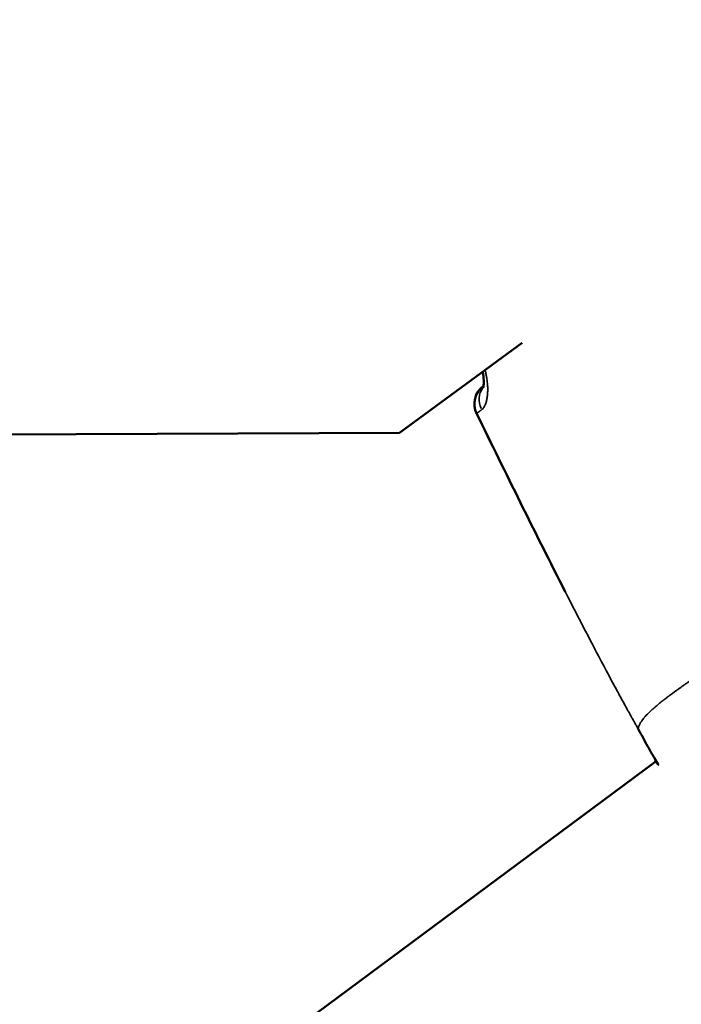
# Model space of a CAD drawing. Units: millimetres. Extents: x -4972 to 10583, y 0 to 9929.
# Drawn here: x -2859 to -2814, y 7489 to 7556 of the extents above; entities that cross this region are included whole.
import ezdxf

# ---------------------------------------------------------------- set-up
doc = ezdxf.new("R2010")
doc.units = ezdxf.units.MM
doc.layers.add('MD_Visible', color=7, linetype='Continuous', lineweight=50)
doc.layers.add('MD_Visible Narrow', color=7, linetype='Continuous', lineweight=35)
doc.styles.get("Standard").update_dxf_attribs({"font": 'Square-721-BT.ttf'})
doc.dimstyles.new('OLCU', dxfattribs={"dimtxt": 300, "dimasz": 150, "dimexe": 0.18, "dimexo": 0.0625, "dimgap": 50, "dimtad": 1, "dimdec": 0, "dimlfac": 0.1, "dimrnd": 5, "dimzin": 0, "dimdsep": 46, "dimtxsty": 'Standard', "dimcen": 0.09, "dimse1": 1, "dimse2": 1, "dimadec": 0, "dimazin": 0, "dimtfac": 1, "dimtdec": 0, "dimtofl": 0, "dimtmove": 0, "dimatfit": 3, "dimfxl": 1, "dimtolj": 1, "dimtzin": 0, "dimarcsym": 0})

# ---------------------------------------------------------------- blocks, each defined once
blk = doc.blocks.new('CustomObjectsInViewport5_0')
at = {"layer": 'MD_Visible'}
for p, q in [((2920.379, 3337.325), (2928.664, 3343.401)), ((2926.04, 3340.494), (2926.041, 3340.495)), ((2855.659, 3337.038), (2920.379, 3337.325)), ((2894.71, 3283.237), (2937.715, 3315.151))]:
    blk.add_line(p, q, dxfattribs=at)
at = {"layer": 'MD_Visible', "extrusion": (0, 0, -1)}
for centre, start, end in [((-2926.934, 3339.29), 333.9436, 53.42007), ((-2926.934, 3339.29), 333.94128, 53.42007), ((-2938.555, 3316.686), 329.84998, 331.55055)]:
    blk.add_arc(centre, 1.5, start, end, dxfattribs=at)
at = {"layer": 'MD_Visible'}
for points, knots in [([(2926.054, 3340.504), (2926.056, 3340.522), (2926.058, 3340.541), (2926.067, 3340.651), (2926.069, 3340.765), (2926.055, 3341.054), (2926.033, 3341.242), (2925.993, 3341.442)], [0.1742064, 0.1742064, 0.1742064, 0.1742064, 0.1876815, 0.1876815, 0.246037, 0.246037, 0.3179965, 0.3179965, 0.3179965, 0.3179965]), ([(2926.028, 3340.367), (2926.028, 3340.367), (2926.031, 3340.377), (2926.043, 3340.428), (2926.052, 3340.482), (2926.066, 3340.636), (2926.069, 3340.743), (2926.058, 3341.024), (2926.037, 3341.211), (2925.997, 3341.422), (2925.995, 3341.432), (2925.993, 3341.442)], [0.1092765, 0.1092765, 0.1092765, 0.1092765, 0.1390892, 0.1390892, 0.1851174, 0.1851174, 0.2417782, 0.2417782, 0.3143733, 0.3143733, 0.3180542, 0.3180542, 0.3180542, 0.3180542]), ([(2926.041, 3340.495), (2926.043, 3340.496), (2926.047, 3340.499), (2926.052, 3340.503), (2926.053, 3340.504), (2926.053, 3340.504), (2926.054, 3340.504)], [0, 0, 0, 0, 0.0002813413, 0.0002813413, 0.0002813413, 0.0002993759, 0.0002993759, 0.0002993759, 0.0002993759]), ([(2937.236, 3315.972), (2937.109, 3316.206), (2936.982, 3316.439), (2936.727, 3316.906), (2936.599, 3317.139), (2936.47, 3317.372)], [0, 0, 0, 0, 0.0797869, 0.0797869, 0.1595749, 0.1595749, 0.1595749, 0.1595749]), ([(2937.849, 3314.925), (2937.665, 3315.235), (2937.509, 3315.501), (2937.338, 3315.795), (2937.296, 3315.867), (2937.258, 3315.933)], [1.999887, 1.999887, 1.999887, 1.999887, 2.1934761, 2.1934761, 2.2648558, 2.2648558, 2.2648558, 2.2648558])]:
    blk.add_open_spline(points, degree=3, knots=knots, dxfattribs=at)
for points in [[(2926.829, 3336.094), (2926.415, 3336.939), (2926.001, 3337.785), (2925.587, 3338.631)], [(2931.571, 3326.592), (2929.533, 3330.583), (2927.555, 3334.605), (2925.587, 3338.631)]]:
    blk.add_open_spline(points, degree=3, dxfattribs=at)
at = {"layer": 'MD_Visible Narrow', "extrusion": (0, 0, -1)}
for centre, major_axis, ratio, start_param, end_param in [((2926.934, 3339.29), (0.894, -1.205), 0.999504, 1.823772, 3.072234), ((2927.192, 3339.481), (0.894, -1.205), 0.931897, 1.813041, 2.82999), ((2926.934, 3339.29), (1.348, 0.659), 0, 3.134611, 3.146157), ((2926.934, 3339.29), (1.348, 0.659), 0, 3.118582, 3.142307), ((2938.555, 3316.686), (1.319, 0.715), 0, 3.129236, 3.136129), ((2938.555, 3316.686), (-1.297, -0.753), 0.94859, 0.001532, 0.029138)]:
    blk.add_ellipse(centre, major_axis=major_axis, ratio=ratio, start_param=start_param, end_param=end_param, dxfattribs=at)
at = {"layer": 'MD_Visible Narrow'}
for points, knots in [([(2925.924, 3338.885), (2925.948, 3338.904), (2925.972, 3338.926), (2926.018, 3338.976), (2926.04, 3339.004), (2926.083, 3339.068), (2926.104, 3339.103), (2926.143, 3339.177), (2926.161, 3339.217), (2926.193, 3339.299), (2926.208, 3339.34), (2926.222, 3339.388), (2926.224, 3339.393), (2926.248, 3339.473), (2926.267, 3339.553), (2926.298, 3339.726), (2926.311, 3339.819), (2926.328, 3340.015), (2926.333, 3340.119), (2926.334, 3340.238), (2926.334, 3340.249), (2926.334, 3340.353), (2926.331, 3340.449), (2926.32, 3340.614), (2926.314, 3340.682), (2926.306, 3340.763), (2926.305, 3340.775), (2926.292, 3340.889), (2926.277, 3340.992), (2926.246, 3341.172), (2926.232, 3341.248), (2926.213, 3341.334), (2926.211, 3341.344), (2926.194, 3341.423), (2926.177, 3341.493), (2926.159, 3341.564)], [0, 0, 0, 0, 0.00025408, 0.00025408, 0.000523129, 0.000523129, 0.000797845, 0.000797845, 0.001072399, 0.001072399, 0.001322526, 0.001322526, 0.001353403, 0.001353403, 0.001779357, 0.001779357, 0.002212204, 0.002212204, 0.002645051, 0.002645051, 0.002691436, 0.002691436, 0.003059541, 0.003059541, 0.003306314, 0.003306314, 0.003349369, 0.003349369, 0.003711302, 0.003711302, 0.003967577, 0.003967577, 0.004000968, 0.004000968, 0.004231182, 0.004231182, 0.004231182, 0.004231182]), ([(2925.924, 3338.885), (2925.92, 3338.882), (2925.917, 3338.879), (2925.908, 3338.873), (2925.904, 3338.869), (2925.895, 3338.862), (2925.89, 3338.859), (2925.884, 3338.854), (2925.883, 3338.853), (2925.874, 3338.846), (2925.867, 3338.841), (2925.855, 3338.832), (2925.85, 3338.828), (2925.837, 3338.818), (2925.829, 3338.812), (2925.812, 3338.8), (2925.804, 3338.794), (2925.791, 3338.784), (2925.787, 3338.781), (2925.777, 3338.774), (2925.772, 3338.77), (2925.76, 3338.761), (2925.753, 3338.756), (2925.739, 3338.746), (2925.732, 3338.741), (2925.719, 3338.731), (2925.712, 3338.726), (2925.699, 3338.717), (2925.694, 3338.713), (2925.684, 3338.706), (2925.68, 3338.703), (2925.668, 3338.694), (2925.661, 3338.689), (2925.647, 3338.678), (2925.641, 3338.673), (2925.633, 3338.668), (2925.632, 3338.667), (2925.626, 3338.663), (2925.623, 3338.66), (2925.617, 3338.655), (2925.614, 3338.653), (2925.612, 3338.651), (2925.611, 3338.651), (2925.606, 3338.647), (2925.602, 3338.644), (2925.596, 3338.638), (2925.593, 3338.636), (2925.59, 3338.633), (2925.588, 3338.632), (2925.588, 3338.631)], [0, 0, 0, 0, 0.00003698, 0.00003698, 0.000087753, 0.000087753, 0.000136613, 0.000136613, 0.000153926, 0.000153926, 0.000229252, 0.000229252, 0.000278705, 0.000278705, 0.000367288, 0.000367288, 0.000458531, 0.000458531, 0.000508093, 0.000508093, 0.000574749, 0.000574749, 0.000660486, 0.000660486, 0.000753587, 0.000753587, 0.00085556, 0.00085556, 0.000944053, 0.000944053, 0.001016187, 0.001016187, 0.001156106, 0.001156106, 0.001307026, 0.001307026, 0.00134559, 0.00134559, 0.001444385, 0.001444385, 0.001533665, 0.001533665, 0.00154318, 0.00154318, 0.001732399, 0.001732399, 0.001905365, 0.001905365, 0.002032373, 0.002032373, 0.002032373, 0.002032373]), ([(2925.588, 3338.631), (2926.513, 3336.738), (2927.44, 3334.846), (2929.206, 3331.279), (2930.043, 3329.602), (2930.899, 3327.914), (2930.907, 3327.897), (2931.807, 3326.122), (2932.709, 3324.369), (2933.641, 3322.595), (2933.656, 3322.567), (2934.119, 3321.686), (2934.571, 3320.835), (2935.046, 3319.952), (2935.065, 3319.917), (2935.155, 3319.75), (2935.225, 3319.62), (2935.344, 3319.399), (2935.393, 3319.31), (2935.516, 3319.082), (2935.591, 3318.945), (2935.691, 3318.764), (2935.716, 3318.719), (2935.764, 3318.632), (2935.788, 3318.589), (2935.843, 3318.49), (2935.875, 3318.434), (2935.934, 3318.329), (2935.962, 3318.279), (2935.994, 3318.224), (2935.997, 3318.218), (2936.034, 3318.153), (2936.067, 3318.094), (2936.103, 3318.032), (2936.105, 3318.028), (2936.132, 3317.98), (2936.158, 3317.935), (2936.224, 3317.817), (2936.266, 3317.742), (2936.353, 3317.584), (2936.399, 3317.501), (2936.453, 3317.403), (2936.462, 3317.388), (2936.471, 3317.372)], [0.04885346, 0.04885346, 0.04885346, 0.04885346, 0.055179, 0.055179, 0.06080596, 0.06080596, 0.06086186, 0.06086186, 0.06678221, 0.06678221, 0.06687786, 0.06687786, 0.06977034, 0.06977034, 0.06989003, 0.06989003, 0.07033767, 0.07033767, 0.07064515, 0.07064515, 0.07111174, 0.07111174, 0.0712644, 0.0712644, 0.07141194, 0.07141194, 0.07160384, 0.07160384, 0.07177431, 0.07177431, 0.07179574, 0.07179574, 0.07199827, 0.07199827, 0.07201143, 0.07201143, 0.07216558, 0.07216558, 0.07242308, 0.07242308, 0.07270515, 0.07270515, 0.07275846, 0.07275846, 0.07275846, 0.07275846]), ([(2961.403, 3336.169), (2961.384, 3336.155), (2961.365, 3336.141), (2961.346, 3336.126), (2961.15, 3335.982), (2960.954, 3335.838), (2960.758, 3335.694), (2960.571, 3335.558), (2960.384, 3335.422), (2960.197, 3335.286), (2960.129, 3335.237), (2960.06, 3335.187), (2959.992, 3335.138), (2959.846, 3335.032), (2959.701, 3334.927), (2959.555, 3334.822), (2959.464, 3334.756), (2959.374, 3334.691), (2959.283, 3334.625), (2959.234, 3334.59), (2959.185, 3334.554), (2959.136, 3334.519), (2959.097, 3334.49), (2959.057, 3334.462), (2959.017, 3334.433), (2958.995, 3334.417), (2958.972, 3334.401), (2958.95, 3334.384), (2958.84, 3334.305), (2958.731, 3334.226), (2958.622, 3334.147), (2958.494, 3334.053), (2958.365, 3333.96), (2958.238, 3333.867), (2958.144, 3333.799), (2958.051, 3333.731), (2957.958, 3333.664), (2957.953, 3333.66), (2957.948, 3333.656), (2957.943, 3333.652), (2957.914, 3333.631), (2957.885, 3333.61), (2957.856, 3333.589), (2957.828, 3333.569), (2957.8, 3333.548), (2957.773, 3333.528), (2957.7, 3333.475), (2957.629, 3333.423), (2957.557, 3333.37), (2957.462, 3333.3), (2957.367, 3333.23), (2957.272, 3333.161), (2957.226, 3333.127), (2957.18, 3333.093), (2957.134, 3333.059), (2957.025, 3332.979), (2956.917, 3332.899), (2956.81, 3332.819), (2956.736, 3332.764), (2956.662, 3332.709), (2956.589, 3332.655), (2956.371, 3332.493), (2956.156, 3332.332), (2955.942, 3332.172), (2955.851, 3332.103), (2955.759, 3332.034), (2955.668, 3331.966), (2955.448, 3331.8), (2955.23, 3331.636), (2955.014, 3331.473), (2954.844, 3331.344), (2954.674, 3331.216), (2954.506, 3331.088), (2954.31, 3330.939), (2954.114, 3330.792), (2953.92, 3330.645), (2953.785, 3330.543), (2953.651, 3330.441), (2953.517, 3330.34), (2953.456, 3330.293), (2953.394, 3330.246), (2953.332, 3330.2), (2953.19, 3330.092), (2953.049, 3329.985), (2952.908, 3329.879), (2952.748, 3329.758), (2952.589, 3329.638), (2952.431, 3329.519), (2952.056, 3329.236), (2951.686, 3328.957), (2951.32, 3328.681), (2951.133, 3328.54), (2950.947, 3328.4), (2950.762, 3328.261), (2950.759, 3328.258), (2950.755, 3328.255), (2950.751, 3328.253), (2950.562, 3328.111), (2950.375, 3327.97), (2950.189, 3327.83), (2949.799, 3327.538), (2949.414, 3327.25), (2949.034, 3326.967), (2948.934, 3326.892), (2948.835, 3326.818), (2948.736, 3326.745), (2948.669, 3326.695), (2948.603, 3326.646), (2948.536, 3326.597), (2948.429, 3326.517), (2948.323, 3326.438), (2948.217, 3326.36), (2948.124, 3326.291), (2948.031, 3326.222), (2947.938, 3326.154), (2947.822, 3326.068), (2947.706, 3325.983), (2947.591, 3325.898), (2947.294, 3325.68), (2947, 3325.464), (2946.709, 3325.252), (2946.702, 3325.247), (2946.695, 3325.242), (2946.688, 3325.237), (2946.352, 3324.992), (2946.02, 3324.752), (2945.692, 3324.517), (2945.668, 3324.5), (2945.645, 3324.483), (2945.621, 3324.466), (2945.554, 3324.418), (2945.488, 3324.371), (2945.422, 3324.323), (2945.266, 3324.212), (2945.112, 3324.103), (2944.959, 3323.994), (2944.867, 3323.929), (2944.776, 3323.865), (2944.686, 3323.801), (2944.635, 3323.765), (2944.584, 3323.729), (2944.534, 3323.694), (2944.463, 3323.644), (2944.393, 3323.595), (2944.323, 3323.546), (2944.312, 3323.538), (2944.302, 3323.531), (2944.29, 3323.523), (2944.285, 3323.519), (2944.279, 3323.515), (2944.272, 3323.51), (2944.188, 3323.451), (2944.099, 3323.389), (2944.014, 3323.329), (2943.967, 3323.297), (2943.921, 3323.265), (2943.875, 3323.232), (2943.644, 3323.072), (2943.418, 3322.914), (2943.195, 3322.76), (2943.186, 3322.754), (2943.177, 3322.748), (2943.168, 3322.742), (2943.142, 3322.723), (2943.115, 3322.705), (2943.088, 3322.686), (2942.979, 3322.611), (2942.87, 3322.536), (2942.763, 3322.462), (2942.551, 3322.316), (2942.343, 3322.174), (2942.14, 3322.034), (2942.083, 3321.995), (2942.026, 3321.956), (2941.97, 3321.918), (2941.824, 3321.818), (2941.68, 3321.719), (2941.539, 3321.623), (2941.45, 3321.562), (2941.362, 3321.502), (2941.275, 3321.442), (2941.246, 3321.422), (2941.216, 3321.402), (2941.187, 3321.382), (2941.116, 3321.333), (2941.046, 3321.285), (2940.977, 3321.237), (2940.908, 3321.19), (2940.84, 3321.144), (2940.773, 3321.098), (2940.638, 3321.005), (2940.506, 3320.913), (2940.376, 3320.824), (2940.18, 3320.688), (2939.99, 3320.556), (2939.807, 3320.428), (2939.774, 3320.405), (2939.741, 3320.381), (2939.708, 3320.358), (2939.641, 3320.311), (2939.576, 3320.265), (2939.511, 3320.22), (2939.475, 3320.194), (2939.439, 3320.169), (2939.404, 3320.143), (2939.201, 3319.999), (2939.007, 3319.859), (2938.824, 3319.724), (2938.735, 3319.659), (2938.648, 3319.594), (2938.564, 3319.531), (2938.515, 3319.495), (2938.468, 3319.459), (2938.421, 3319.423), (2938.338, 3319.36), (2938.258, 3319.298), (2938.18, 3319.237), (2938.177, 3319.235), (2938.174, 3319.232), (2938.171, 3319.23), (2938.155, 3319.217), (2938.139, 3319.205), (2938.123, 3319.193), (2938.044, 3319.13), (2937.968, 3319.069), (2937.894, 3319.009), (2937.869, 3318.988), (2937.844, 3318.968), (2937.82, 3318.947), (2937.805, 3318.935), (2937.79, 3318.922), (2937.775, 3318.91), (2937.735, 3318.877), (2937.697, 3318.844), (2937.659, 3318.812), (2937.645, 3318.8), (2937.631, 3318.788), (2937.617, 3318.776), (2937.557, 3318.724), (2937.499, 3318.673), (2937.444, 3318.623), (2937.369, 3318.555), (2937.298, 3318.488), (2937.232, 3318.424), (2937.225, 3318.417), (2937.217, 3318.409), (2937.209, 3318.402), (2937.096, 3318.29), (2936.997, 3318.185), (2936.913, 3318.086), (2936.912, 3318.085), (2936.911, 3318.084), (2936.91, 3318.083), (2936.907, 3318.079), (2936.904, 3318.076), (2936.901, 3318.072), (2936.871, 3318.036), (2936.843, 3318.001), (2936.816, 3317.967), (2936.805, 3317.953), (2936.794, 3317.938), (2936.784, 3317.924), (2936.759, 3317.89), (2936.735, 3317.857), (2936.714, 3317.825), (2936.706, 3317.813), (2936.699, 3317.801), (2936.692, 3317.79), (2936.674, 3317.762), (2936.657, 3317.734), (2936.643, 3317.708), (2936.635, 3317.695), (2936.628, 3317.681), (2936.621, 3317.669), (2936.614, 3317.655), (2936.607, 3317.642), (2936.601, 3317.629), (2936.597, 3317.62), (2936.592, 3317.61), (2936.588, 3317.601), (2936.582, 3317.589), (2936.577, 3317.577), (2936.572, 3317.565), (2936.571, 3317.563), (2936.57, 3317.561), (2936.569, 3317.559), (2936.562, 3317.544), (2936.556, 3317.529), (2936.551, 3317.514), (2936.549, 3317.511), (2936.548, 3317.507), (2936.547, 3317.503), (2936.544, 3317.495), (2936.541, 3317.488), (2936.539, 3317.48), (2936.538, 3317.478), (2936.537, 3317.476), (2936.536, 3317.474), (2936.533, 3317.464), (2936.53, 3317.454), (2936.527, 3317.445), (2936.525, 3317.44), (2936.524, 3317.435), (2936.522, 3317.43), (2936.521, 3317.425), (2936.519, 3317.42), (2936.518, 3317.416), (2936.517, 3317.414), (2936.517, 3317.412), (2936.516, 3317.41), (2936.514, 3317.404), (2936.512, 3317.398), (2936.511, 3317.393), (2936.511, 3317.392), (2936.51, 3317.392), (2936.51, 3317.391), (2936.508, 3317.385), (2936.506, 3317.38), (2936.504, 3317.376), (2936.504, 3317.376), (2936.504, 3317.375), (2936.504, 3317.375), (2936.503, 3317.374), (2936.503, 3317.374), (2936.503, 3317.373), (2936.501, 3317.37), (2936.5, 3317.368), (2936.498, 3317.367), (2936.498, 3317.366), (2936.498, 3317.366), (2936.498, 3317.366), (2936.497, 3317.366), (2936.497, 3317.366), (2936.497, 3317.366), (2936.497, 3317.366), (2936.497, 3317.365), (2936.497, 3317.365), (2936.497, 3317.365), (2936.497, 3317.365), (2936.497, 3317.365), (2936.497, 3317.365), (2936.496, 3317.365), (2936.496, 3317.365), (2936.495, 3317.364), (2936.495, 3317.364), (2936.494, 3317.364), (2936.493, 3317.363), (2936.491, 3317.363), (2936.49, 3317.363), (2936.489, 3317.363), (2936.489, 3317.363), (2936.488, 3317.363), (2936.487, 3317.364), (2936.486, 3317.364), (2936.484, 3317.365), (2936.484, 3317.365), (2936.483, 3317.365), (2936.482, 3317.365), (2936.48, 3317.366), (2936.478, 3317.367), (2936.476, 3317.369), (2936.476, 3317.369), (2936.475, 3317.37), (2936.474, 3317.37), (2936.473, 3317.371), (2936.472, 3317.371), (2936.471, 3317.372)], [0.0000001, 0.0000001, 0.0000001, 0.0000001, 0.0014245, 0.0014245, 0.0014245, 0.0159494, 0.0159494, 0.0159494, 0.0297693, 0.0297693, 0.0297693, 0.0348137, 0.0348137, 0.0348137, 0.0456107, 0.0456107, 0.0456107, 0.0523536, 0.0523536, 0.0523536, 0.0560007, 0.0560007, 0.0560007, 0.0589699, 0.0589699, 0.0589699, 0.0606568, 0.0606568, 0.0606568, 0.0688777, 0.0688777, 0.0688777, 0.0786172, 0.0786172, 0.0786172, 0.0857506, 0.0857506, 0.0857506, 0.0861501, 0.0861501, 0.0861501, 0.0883795, 0.0883795, 0.0883795, 0.0905333, 0.0905333, 0.0905333, 0.0961087, 0.0961087, 0.0961087, 0.1035353, 0.1035353, 0.1035353, 0.1071507, 0.1071507, 0.1071507, 0.1156987, 0.1156987, 0.1156987, 0.1215686, 0.1215686, 0.1215686, 0.1389543, 0.1389543, 0.1389543, 0.1464196, 0.1464196, 0.1464196, 0.164421, 0.164421, 0.164421, 0.1786156, 0.1786156, 0.1786156, 0.1951702, 0.1951702, 0.1951702, 0.2066602, 0.2066602, 0.2066602, 0.2119861, 0.2119861, 0.2119861, 0.2242373, 0.2242373, 0.2242373, 0.2381542, 0.2381542, 0.2381542, 0.2710997, 0.2710997, 0.2710997, 0.2879417, 0.2879417, 0.2879417, 0.2882974, 0.2882974, 0.2882974, 0.3054852, 0.3054852, 0.3054852, 0.3414419, 0.3414419, 0.3414419, 0.3508909, 0.3508909, 0.3508909, 0.3572312, 0.3572312, 0.3572312, 0.3674595, 0.3674595, 0.3674595, 0.3764503, 0.3764503, 0.3764503, 0.3877024, 0.3877024, 0.3877024, 0.4167698, 0.4167698, 0.4167698, 0.4174837, 0.4174837, 0.4174837, 0.4510391, 0.4510391, 0.4510391, 0.4534701, 0.4534701, 0.4534701, 0.4602985, 0.4602985, 0.4602985, 0.4763083, 0.4763083, 0.4763083, 0.4858447, 0.4858447, 0.4858447, 0.491193, 0.491193, 0.491193, 0.4986353, 0.4986353, 0.4986353, 0.4997981, 0.4997981, 0.4997981, 0.5003614, 0.5003614, 0.5003614, 0.5079366, 0.5079366, 0.5079366, 0.5120335, 0.5120335, 0.5120335, 0.5325488, 0.5325488, 0.5325488, 0.5333781, 0.5333781, 0.5333781, 0.5358469, 0.5358469, 0.5358469, 0.5460142, 0.5460142, 0.5460142, 0.5660501, 0.5660501, 0.5660501, 0.5716811, 0.5716811, 0.5716811, 0.5862393, 0.5862393, 0.5862393, 0.5953854, 0.5953854, 0.5953854, 0.5984986, 0.5984986, 0.5984986, 0.6060035, 0.6060035, 0.6060035, 0.6133915, 0.6133915, 0.6133915, 0.6282908, 0.6282908, 0.6282908, 0.6508204, 0.6508204, 0.6508204, 0.654924, 0.654924, 0.654924, 0.6632043, 0.6632043, 0.6632043, 0.6678253, 0.6678253, 0.6678253, 0.6942606, 0.6942606, 0.6942606, 0.7070888, 0.7070888, 0.7070888, 0.7144625, 0.7144625, 0.7144625, 0.7274997, 0.7274997, 0.7274997, 0.7280366, 0.7280366, 0.7280366, 0.7307178, 0.7307178, 0.7307178, 0.7442318, 0.7442318, 0.7442318, 0.74888, 0.74888, 0.74888, 0.7516741, 0.7516741, 0.7516741, 0.7591164, 0.7591164, 0.7591164, 0.7618999, 0.7618999, 0.7618999, 0.774001, 0.774001, 0.774001, 0.790525, 0.790525, 0.790525, 0.7924672, 0.7924672, 0.7924672, 0.8215188, 0.8215188, 0.8215188, 0.82185, 0.82185, 0.82185, 0.8229034, 0.8229034, 0.8229034, 0.8335396, 0.8335396, 0.8335396, 0.8380883, 0.8380883, 0.8380883, 0.8491049, 0.8491049, 0.8491049, 0.8531894, 0.8531894, 0.8531894, 0.8633088, 0.8633088, 0.8633088, 0.8685161, 0.8685161, 0.8685161, 0.8739581, 0.8739581, 0.8739581, 0.8781935, 0.8781935, 0.8781935, 0.8841449, 0.8841449, 0.8841449, 0.8850651, 0.8850651, 0.8850651, 0.8930781, 0.8930781, 0.8930781, 0.8952026, 0.8952026, 0.8952026, 0.8997337, 0.8997337, 0.8997337, 0.9010775, 0.9010775, 0.9010775, 0.9073642, 0.9073642, 0.9073642, 0.9111428, 0.9111428, 0.9111428, 0.9148985, 0.9148985, 0.9148985, 0.9165489, 0.9165489, 0.9165489, 0.9223455, 0.9223455, 0.9223455, 0.9228474, 0.9228474, 0.9228474, 0.9297236, 0.9297236, 0.9297236, 0.9302897, 0.9302897, 0.9302897, 0.931528, 0.931528, 0.931528, 0.9363528, 0.9363528, 0.9363528, 0.9370746, 0.9370746, 0.9370746, 0.9374995, 0.9374995, 0.9374995, 0.9376157, 0.9376157, 0.9376157, 0.937732, 0.937732, 0.937732, 0.9382074, 0.9382074, 0.9382074, 0.9392186, 0.9392186, 0.9392186, 0.9412408, 0.9412408, 0.9412408, 0.9421508, 0.9421508, 0.9421508, 0.9442126, 0.9442126, 0.9442126, 0.9451743, 0.9451743, 0.9451743, 0.9486278, 0.9486278, 0.9486278, 0.9502052, 0.9502052, 0.9502052, 0.9526167, 0.9526167, 0.9526167, 0.9526167]), ([(2937.236, 3315.972), (2937.311, 3315.842), (2937.403, 3315.685), (2937.616, 3315.324), (2937.736, 3315.12), (2937.88, 3314.88), (2937.887, 3314.867), (2937.895, 3314.855)], [0, 0, 0, 0, 0.001467074, 0.001467074, 0.002934148, 0.002934148, 0.00301189, 0.00301189, 0.00301189, 0.00301189])]:
    blk.add_open_spline(points, degree=3, knots=knots, dxfattribs=at)
for points in [[(2936.471, 3317.372), (2936.471, 3317.372), (2936.471, 3317.372), (2936.47, 3317.372)], [(2936.471, 3317.372), (2936.727, 3316.906), (2936.983, 3316.439), (2937.236, 3315.972)]]:
    blk.add_open_spline(points, degree=3, dxfattribs=at)
blk = doc.blocks.new('*D6')
at = {"color": 0, "lineweight": -2, "transparency": 16777216}
blk.add_line((-4665.174, 9415.629), (-4665.174, 6182.205), dxfattribs=at)
at = {"color": 0, "transparency": 16777216}
for points in [[(-4685.174, 9415.629), (-4645.174, 9415.629), (-4665.174, 9535.629)], [(-4685.174, 6182.205), (-4645.174, 6182.205), (-4665.174, 6062.205)]]:
    blk.add_solid(points, dxfattribs=at)
at = {"layer": 'Defpoints', "color": 0, "transparency": 16777216}
for p in [(-2828.549, 9535.629), (-4665.174, 6062.205), (-2866.298, 6062.205)]:
    blk.add_point(p, dxfattribs=at)
at = {"color": 0, "transparency": 16777216, "insert": (-4827.834, 7798.917), "char_height": 220, "attachment_point": 5, "rotation": 90}
blk.add_mtext('\\A1;345', dxfattribs=at)

msp = doc.modelspace()

# ---------------------------------------------------------------- block references
msp.add_blockref('CustomObjectsInViewport5_0', (-5753.463, 4190.645))

# ---------------------------------------------------------------- dimensions: what is measured, and where the dimension line sits
dim = msp.add_linear_dim(base=(-4665.174, 6062.205), p1=(-2828.549, 9535.629), p2=(-2866.298, 6062.205), angle=90, dimstyle='OLCU', override={"dimtxt": 220, "dimasz": 120})
dim.commit()
dim.dimension.update_dxf_attribs({"geometry": '*D6', "text_midpoint": (-4827.834, 7798.917)})

doc.saveas('drawing.dxf')
